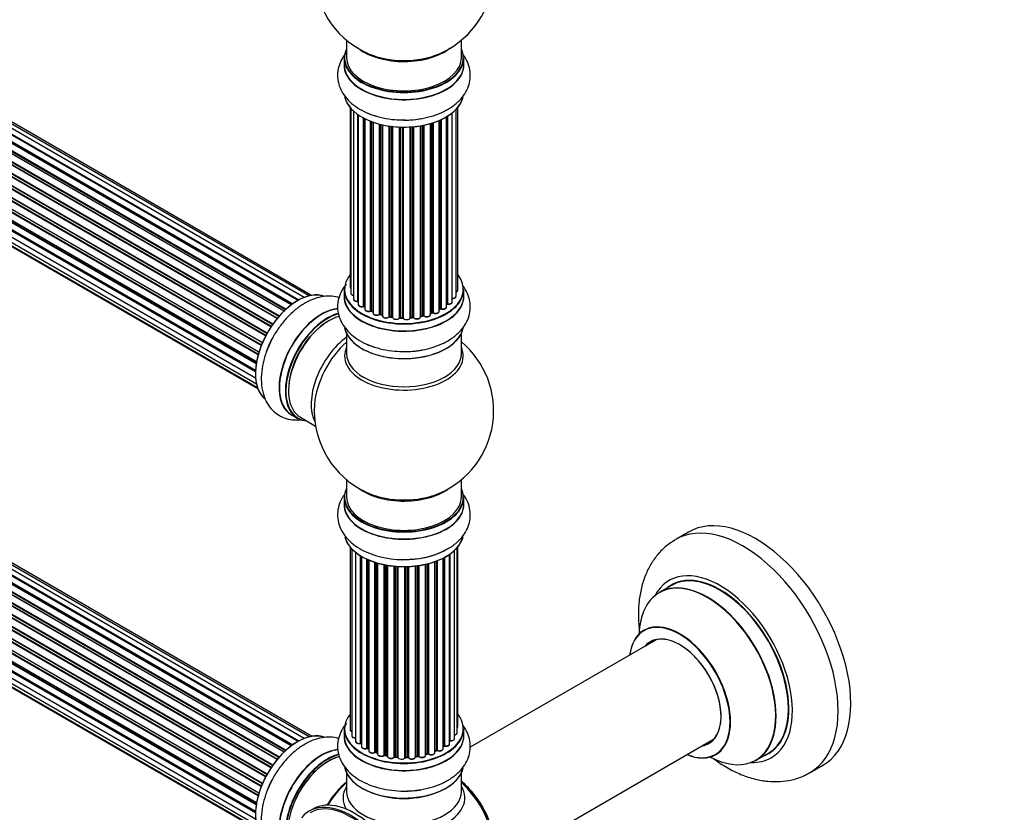
# Model space of a CAD drawing. Units: millimetres. Extents: x 0 to 1421, y 0 to 2683.
# Drawn here: x 439 to 714, y 112 to 332 of the extents above; entities that cross this region are included whole.
import ezdxf
from ezdxf import colors
from ezdxf.entities.mleader import LeaderData, LeaderLine
from ezdxf.math import Vec2, Vec3

# ---------------------------------------------------------------- set-up
doc = ezdxf.new("R2010")
doc.units = ezdxf.units.MM
doc.layers.add('DV7_Défaut', color=7, linetype='Continuous')
doc.layers.add('Défaut', color=7, linetype='Continuous')

# ---------------------------------------------------------------- blocks, each defined once
blk = doc.blocks.new('_DOT')
at = {"color": 0}
blk.add_line((0, 0), (-1, 0), dxfattribs=at)
at = {"color": 0, "const_width": 0.333}
blk.add_lwpolyline([(-0.1665, 0, 1), (0.1665, 0, 1)], format="xyb", close=True, dxfattribs=at)
blk = doc.blocks.new('SE6')
at = {"layer": 'DV7_Défaut', "color": 7, "linetype": 'Continuous'}
for p, q in [((514.82, 252.97), (186.67, 442.42)), ((515.07, 253.16), (187.41, 442.33)), ((187.55, 442.54), (515.29, 253.32)), ((516.75, 254.24), (188.74, 443.62)), ((516.77, 254.25), (189.46, 443.22)), ((189.62, 443.4), (517.01, 254.38)), ((518.49, 255.08), (190.76, 444.29)), ((519.84, 255.51), (192.65, 444.41)), ((520.5, 255.65), (194.33, 443.97)), ((183.45, 439.34), (511.54, 249.92)), ((512.84, 251.27), (184.64, 440.76)), ((184.95, 440.61), (512.86, 251.29)), ((513.23, 251.64), (185.35, 440.94)), ((185.46, 441.17), (513.42, 251.82)), ((181.22, 436.44), (509.31, 247.02)), ((509.63, 247.49), (181.55, 436.91)), ((181.6, 437.14), (509.76, 247.67)), ((510.94, 249.22), (182.75, 438.69)), ((182.99, 438.7), (511.02, 249.31)), ((511.38, 249.73), (183.37, 439.11)), ((507.71, 244.32), (179.54, 433.79)), ((179.71, 433.93), (507.8, 244.51)), ((508.08, 245.02), (179.99, 434.44)), ((180, 434.66), (508.17, 245.18)), ((509.21, 246.87), (181.04, 436.34)), ((506.49, 241.67), (178.36, 431.11)), ((178.53, 431.29), (506.58, 241.89)), ((178.7, 432.02), (506.86, 242.55)), ((506.8, 242.41), (178.74, 431.82)), ((505.61, 239.03), (177.58, 428.42)), ((177.66, 429.35), (505.86, 239.86)), ((177.73, 428.62), (505.68, 239.28)), ((505.83, 239.79), (177.85, 429.15)), ((177.02, 426.71), (505.2, 237.23)), ((505.08, 236.54), (177.22, 425.83)), ((177.34, 426.05), (505.12, 236.8)), ((176.8, 424.21), (504.9, 234.78)), ((504.88, 234.32), (177.29, 423.46)), ((177.38, 423.69), (504.89, 234.6)), ((177.02, 421.95), (504.92, 232.64)), ((177.66, 420.05), (505.16, 230.97)), ((504.92, 232.53), (177.79, 421.4)), ((178.7, 418.58), (505.44, 229.93)), ((180.08, 417.6), (505.52, 229.71)), ((530.27, 326.74), (530.27, 321.87)), ((562.27, 321.87), (562.27, 326.74)), ((518.49, 132.19), (190.76, 321.41)), ((519.84, 132.63), (192.65, 321.53)), ((529.62, 321.78), (529.62, 319.87)), ((562.92, 319.87), (562.92, 321.78)), ((514.82, 130.09), (186.67, 319.54)), ((515.07, 130.28), (187.41, 319.45)), ((187.55, 319.66), (515.29, 130.43)), ((516.75, 131.36), (188.74, 320.74)), ((516.77, 131.37), (189.46, 320.34)), ((189.62, 320.52), (517.01, 131.5)), ((520.5, 132.77), (194.33, 321.09)), ((510.94, 126.33), (182.75, 315.81)), ((182.99, 315.81), (511.02, 126.43)), ((511.38, 126.85), (183.37, 316.23)), ((183.45, 316.45), (511.54, 127.03)), ((512.84, 128.39), (184.64, 317.88)), ((184.95, 317.73), (512.86, 128.41)), ((513.23, 128.76), (185.35, 318.06)), ((185.46, 318.28), (513.42, 128.94)), ((509.21, 123.99), (181.04, 313.46)), ((181.22, 313.56), (509.31, 124.14)), ((509.63, 124.61), (181.55, 314.03)), ((181.6, 314.25), (509.76, 124.79)), ((507.71, 121.44), (179.54, 310.91)), ((179.71, 311.05), (507.8, 121.62)), ((508.08, 122.13), (179.99, 311.56)), ((180, 311.77), (508.17, 122.3)), ((506.49, 118.79), (178.36, 308.23)), ((178.53, 308.4), (506.58, 119)), ((178.7, 309.13), (506.86, 119.67)), ((506.8, 119.53), (178.74, 308.93)), ((531.29, 307.95), (531.29, 257.95)), ((531.45, 307.78), (531.45, 256.26)), ((560.8, 255.43), (560.8, 307.45)), ((561.25, 257.1), (561.25, 307.95)), ((505.61, 116.15), (177.58, 305.54)), ((177.66, 306.47), (505.86, 116.98)), ((177.73, 305.74), (505.68, 116.39)), ((505.83, 116.9), (177.85, 306.26)), ((532.2, 307.01), (532.2, 254.63)), ((533.44, 254.07), (533.44, 306.02)), ((533.53, 305.96), (533.53, 253.12)), ((534.97, 252.6), (534.97, 305.09)), ((535.21, 304.96), (535.21, 252.57)), ((535.37, 304.88), (535.37, 251.81)), ((558.15, 252.44), (558.15, 305.41)), ((558.17, 253.27), (558.17, 305.42)), ((558.41, 305.57), (558.41, 253.31)), ((559.75, 253.86), (559.75, 306.5)), ((177.02, 303.82), (505.2, 114.35)), ((505.08, 113.65), (177.22, 302.95)), ((177.34, 303.17), (505.12, 113.92)), ((536.99, 251.35), (536.99, 304.16)), ((537.24, 304.06), (537.24, 251.35)), ((537.65, 303.91), (537.65, 250.75)), ((539.41, 250.37), (539.41, 303.37)), ((539.66, 303.31), (539.66, 250.4)), ((540.18, 250.25), (540.18, 303.18)), ((540.26, 303.17), (540.26, 249.98)), ((542.14, 249.71), (542.14, 302.82)), ((542.37, 302.78), (542.37, 249.76)), ((542.93, 249.68), (542.93, 302.71)), ((543.08, 302.69), (543.08, 249.54)), ((545.04, 249.38), (545.04, 302.54)), ((545.25, 302.53), (545.25, 249.46)), ((545.83, 249.45), (545.83, 302.52)), ((546.02, 302.51), (546.02, 249.35)), ((548, 249.41), (548, 302.57)), ((548.18, 302.58), (548.18, 249.52)), ((548.75, 249.57), (548.75, 302.62)), ((548.97, 302.64), (548.97, 249.5)), ((550.9, 249.72), (550.9, 302.89)), ((551.02, 302.91), (551.02, 249.92)), ((551.56, 250.04), (551.56, 303.01)), ((551.8, 303.06), (551.8, 250)), ((553.63, 250.32), (553.63, 303.51)), ((553.65, 303.52), (553.65, 250.66)), ((554.14, 250.84), (554.14, 303.66)), ((554.39, 303.74), (554.39, 250.83)), ((556.08, 251.24), (556.08, 304.37)), ((556.38, 251.93), (556.38, 304.5)), ((556.63, 304.61), (556.63, 251.95)), ((176.8, 301.32), (504.9, 111.9)), ((504.88, 111.44), (177.29, 300.57)), ((177.38, 300.8), (504.89, 111.72)), ((177.02, 299.07), (504.92, 109.76)), ((177.66, 297.17), (505.16, 108.09)), ((504.92, 109.65), (177.79, 298.52)), ((178.7, 295.69), (505.44, 107.05)), ((180.08, 294.72), (505.52, 106.82)), ((529.62, 257.28), (529.62, 255.36)), ((562.92, 255.36), (562.92, 257.28)), ((535.25, 252.48), (535.37, 252.39)), ((537.28, 251.26), (537.65, 251.09)), ((539.69, 250.31), (540.21, 250.16)), ((550.99, 249.83), (551.53, 249.95)), ((553.63, 250.57), (554.1, 250.75)), ((556.08, 251.69), (556.33, 251.84)), ((542.39, 249.68), (542.95, 249.59)), ((545.26, 249.38), (545.83, 249.36)), ((548.16, 249.43), (548.73, 249.49)), ((530.27, 244.99), (530.27, 239.4)), ((562.27, 239.4), (562.27, 244.99)), ((515, 222.31), (516.66, 221.35)), ((517.41, 221.66), (521.64, 219.23)), ((530.27, 204.27), (530.27, 199.39)), ((562.27, 199.39), (562.27, 204.27)), ((529.62, 199.31), (529.62, 197.39)), ((562.92, 197.39), (562.92, 199.31)), ((625.56, 189.67), (622.03, 187.63)), ((531.29, 185.48), (531.29, 134.63)), ((531.75, 184.97), (531.75, 132.96)), ((532.8, 184.03), (532.8, 131.38)), ((560.34, 132.15), (560.34, 184.54)), ((561.1, 133.79), (561.1, 185.3)), ((561.25, 135.47), (561.25, 185.48)), ((534.14, 130.84), (534.14, 183.09)), ((534.38, 182.95), (534.38, 130.79)), ((534.39, 182.94), (534.39, 129.96)), ((535.92, 129.47), (535.92, 182.14)), ((536.17, 182.03), (536.17, 129.46)), ((536.46, 181.9), (536.46, 128.77)), ((538.15, 128.35), (538.15, 181.27)), ((538.41, 181.19), (538.41, 128.37)), ((554.9, 128.27), (554.9, 181.44)), ((555.31, 128.88), (555.31, 181.59)), ((555.56, 181.68), (555.56, 128.88)), ((557.17, 129.34), (557.17, 182.4)), ((557.33, 130.1), (557.33, 182.49)), ((557.58, 182.62), (557.58, 130.13)), ((559.01, 130.65), (559.01, 183.49)), ((559.1, 183.55), (559.1, 131.59)), ((538.89, 128.18), (538.89, 181.04)), ((538.92, 181.03), (538.92, 127.85)), ((540.74, 127.53), (540.74, 180.59)), ((540.99, 180.54), (540.99, 127.57)), ((541.53, 127.45), (541.53, 180.44)), ((541.65, 180.42), (541.65, 127.24)), ((543.58, 127.03), (543.58, 180.17)), ((543.8, 180.15), (543.8, 127.1)), ((544.37, 127.04), (544.37, 180.1)), ((544.54, 180.09), (544.54, 126.94)), ((546.52, 126.88), (546.52, 180.04)), ((546.71, 180.04), (546.71, 126.97)), ((547.3, 126.99), (547.3, 180.06)), ((547.5, 180.06), (547.5, 126.91)), ((549.46, 127.07), (549.46, 180.22)), ((549.61, 180.24), (549.61, 127.2)), ((550.18, 127.29), (550.18, 180.31)), ((550.41, 180.34), (550.41, 127.23)), ((552.29, 127.51), (552.29, 180.69)), ((552.37, 180.71), (552.37, 127.77)), ((552.89, 127.93), (552.89, 180.83)), ((553.13, 180.9), (553.13, 127.9)), ((620.84, 174.83), (617.42, 172.85)), ((616.59, 159.67), (564.71, 129.71)), ((529.62, 134.81), (529.62, 132.89)), ((562.92, 132.89), (562.92, 134.81)), ((570.91, 96.34), (632.59, 131.96)), ((536.21, 129.36), (536.46, 129.22)), ((557.17, 129.92), (557.29, 130.01)), ((538.44, 128.27), (538.92, 128.1)), ((541.01, 127.48), (541.56, 127.36)), ((543.81, 127.01), (544.38, 126.96)), ((546.71, 126.89), (547.29, 126.91)), ((549.59, 127.12), (550.15, 127.2)), ((552.33, 127.69), (552.85, 127.84)), ((554.9, 128.61), (555.27, 128.79)), ((644.42, 126.09), (647.84, 128.06)), ((659.53, 122.68), (663.06, 124.72)), ((530.27, 122.51), (530.27, 117.39)), ((562.27, 117.39), (562.27, 122.51)), ((520.91, 112.51), (519.85, 111.9))]:
    blk.add_line(p, q, dxfattribs=at)
for centre, radius, start, end in [((546.27, 345.95), 25, 293.2837, 50.2082), ((546.27, 345.95), 25, 175.8922, 240), ((546.27, 345.95), 25, 240, 246.7163), ((535.05, 252.12), 0.417, 61.3755, 106.3316), ((558.34, 252.85), 0.392, 76.1445, 118.7503), ((537.11, 250.85), 0.44, 67.1253, 111.755), ((539.57, 249.91), 0.423, 72.5316, 117.597), ((551.63, 249.56), 0.404, 59.7486, 104.7265), ((554.25, 250.34), 0.437, 65.4135, 110.0462), ((556.52, 251.45), 0.432, 70.9821, 115.7807), ((542.31, 249.31), 0.378, 77.7794, 122.7504), ((545.22, 249.03), 0.348, 84.5086, 123.9358), ((546.27, 223.48), 25, 293.2837, 50.2082), ((546.27, 223.48), 25, 175.8922, 240), ((546.27, 223.48), 25, 240, 246.7163), ((547.45, 204.11), 22, 271.2097, 299.1467), ((534.2, 130.37), 0.396, 61.3676, 103.6638), ((536.02, 128.97), 0.433, 64.2278, 109.0094), ((557.49, 129.64), 0.415, 73.5567, 118.7362), ((538.3, 127.87), 0.436, 69.9034, 114.6368), ((540, 128.35), 1.15, 268.06, 307.8665), ((540.91, 127.09), 0.402, 75.115, 120.4098), ((547.32, 126.56), 0.345, 55.6168, 95.4687), ((548.33, 127.38), 0.97, 213.4154, 271.6196), ((552.98, 127.43), 0.424, 62.4893, 107.3821), ((555.44, 128.38), 0.44, 68.2318, 112.888)]:
    blk.add_arc(centre, radius, start, end, dxfattribs=at)
for centre, major_axis, ratio, start_param, end_param in [((546.27, 321.87), (16.55, 0), 0.57735, 2.883065, 6.283185), ((546.27, 330.03), (-16, 0), 0.57735, 0.649818, 2.511168), ((546.27, 321.87), (16.55, 0), 0.57735, 0, 0.258528), ((546.27, 321.78), (-16.65, 0), 0.57735, 0, 3.141593), ((546.27, 321.87), (-16, 0), 0.57735, 0, 3.141593), ((546.27, 330.64), (16.54, 0), 0.57735, 4.071867, 5.352911), ((546.27, 319.8), (-16.69, 0), 0.57735, 6.211671, 6.283185), ((546.27, 319.8), (-16.69, 0), 0.57735, 0, 3.213107), ((546.27, 319.87), (16.65, 0), 0.57735, 3.141593, 6.283185), ((546.27, 312.15), (16.65, 0), 0.57735, 3.252602, 6.163325), ((546.27, 312.07), (-16.55, 0), 0.57735, 0.213881, 3.006439), ((546.27, 314.07), (-16.65, 0), 0.57735, 0.90145, 1.070642), ((546.27, 314.07), (-16.65, 0), 0.57735, 1.569619, 1.884333), ((546.27, 257.36), (16.55, 0), 0.57735, 2.702611, 6.283185), ((546.27, 257.36), (16.55, 0), 0.57735, 0, 0.438981), ((516.65, 240.58), (-8.33, -14.42), 0.57735, 3.229635, 6.145026), ((516.57, 240.62), (8.28, 14.33), 0.57735, 0.156667, 3.050998), ((546.27, 255.3), (-16.69, 0), 0.57735, 6.211671, 6.283185), ((546.27, 255.3), (-16.69, 0), 0.57735, 0, 3.213107), ((546.27, 257.28), (-16.65, 0), 0.57735, 0, 3.141593), ((546.27, 255.36), (16.65, 0), 0.57735, 3.141593, 6.283185), ((532.29, 257.95), (1, 0), 0.57735, 3.141593, 3.702405), ((532.45, 256.26), (1, 0), 0.57735, 3.141593, 4.467458), ((559.8, 255.43), (-1, 0), 0.57735, 1.521907, 3.141593), ((560.25, 257.1), (-1, 0), 0.57735, 2.143788, 3.141593), ((533.2, 254.63), (1, 0), 0.57735, 3.141593, 4.95358), ((533.39, 254.18), (-0.028, 0.198), 0.195028, 3.14192, 4.082996), ((533.49, 253.96), (0.2, 0), 0.57735, 1.358677, 1.811988), ((534.53, 253.12), (1, 0), 0.57735, 3.141593, 5.16302), ((534.88, 252.71), (-0.054, 0.193), 0.355612, 3.142054, 4.046538), ((546.27, 257.36), (-14, 0), 0.57735, 0.628263, 0.670163), ((535.05, 252.5), (0.2, 0), 0.57735, 0.659901, 2.021427), ((535.37, 252.64), (0.119, 0.16), 0.645075, 2.42733, 3.142115), ((546.27, 257.36), (-14, 0), 0.57735, -3.707884, -3.644266), ((558, 253.33), (-0.136, 0.146), 0.693863, 3.328092, 3.782162), ((558.34, 253.2), (0.2, 0), 0.57735, 1.224885, 2.586411), ((558.75, 253.86), (-1, 0), 0.57735, 1.224885, 3.141593), ((558.48, 253.42), (0.041, 0.196), 0.276836, 2.215339, 3.141691), ((523.27, 236.76), (8.35, 14.46), 0.57735, 0.388013, 3.213107), ((523.33, 236.72), (-8.32, -14.42), 0.57735, 3.525763, 6.283185), ((524.99, 235.77), (8.32, 14.42), 0.57735, 0.536701, 3.141593), ((525.06, 235.73), (-8.27, -14.33), 0.57735, 3.679926, 6.283185), ((525.41, 235.52), (-8, -13.86), 0.57735, 3.689357, 6.283185), ((536.37, 251.81), (1, 0), 0.57735, 3.141593, 3.165557), ((536.37, 251.81), (1, 0), 0.57735, 3.165557, 5.372459), ((546.27, 257.36), (-14, 0), 0.57735, 0.833719, 0.910913), ((536.86, 251.45), (-0.082, 0.183), 0.500653, 3.142075, 3.982271), ((537.11, 251.26), (0.2, 0), 0.57735, 0.869341, 2.230867), ((546.27, 257.53), (-14, 0), 0.57735, 0.869341, 0.910895), ((537.37, 251.44), (0.088, 0.18), 0.52691, 2.317603, 3.141135), ((538.65, 250.75), (1, 0), 0.57735, 3.141593, 5.581899), ((539.26, 250.45), (-0.113, 0.165), 0.623814, 3.14123, 3.881245), ((539.56, 250.3), (0.2, 0), 0.57735, 1.07878, 2.440306), ((546.27, 257.36), (-14, 0), 0.57735, 1.058538, 1.121131), ((546.27, 257.53), (-14, 0), 0.57735, 1.07878, 1.120334), ((539.75, 250.5), (0.059, 0.191), 0.385716, 2.24692, 3.141163), ((540.09, 250.15), (-0.2, 0), 0.57735, 3.739839, 4.261927), ((540.26, 250.35), (0.054, 0.193), 0.355487, 2.236608, 3.123443), ((541.26, 249.98), (1, 0), 0.57735, 3.141593, 5.791338), ((542.31, 249.65), (0.2, 0), 0.57735, 1.28822, 2.649746), ((546.27, 257.53), (-14, 0), 0.57735, 1.28822, 1.329774), ((542.42, 249.87), (0.033, 0.197), 0.227664, 2.205477, 3.141377), ((546.27, 257.36), (-14, 0), 0.57735, -4.379773, -4.283814), ((551.09, 249.81), (0.2, 0), 0.57735, 1.916538, 2.805994), ((550.95, 250.03), (-0.041, 0.196), 0.276707, 3.156914, 4.067876), ((546.27, 257.53), (14, 0), 0.57735, -1.225054, -1.1835), ((551.48, 250.15), (-0.046, 0.195), 0.308379, 3.14191, 4.060197), ((551.64, 249.93), (0.2, 0), 0.57735, 0.596567, 1.958092), ((552.63, 250.32), (-1, 0), 0.57735, 0.596567, 3.141593), ((551.97, 250.06), (0.13, 0.152), 0.675463, 2.470206, 3.142682), ((546.27, 257.36), (-14, 0), 0.57735, -4.15888, -4.070583), ((553.76, 250.56), (0.2, 0), 0.57735, -4.157207, -4.011887), ((553.55, 250.76), (-0.067, 0.188), 0.430373, 3.337597, 4.01839), ((546.27, 257.53), (14, 0), 0.57735, -1.015615, -0.974061), ((554.03, 250.94), (-0.073, 0.186), 0.458826, 3.142102, 4.005088), ((554.25, 250.74), (0.2, 0), 0.57735, 0.806006, 2.167532), ((555.08, 251.24), (-1, 0), 0.57735, 0.806006, 3.141593), ((554.53, 250.91), (0.097, 0.175), 0.56533, 2.346101, 3.141425), ((546.27, 257.53), (14, 0), 0.57735, -0.806175, -0.764621), ((546.27, 256.95), (13.5, 0), 0.57735, -0.761407, -0.718281), ((546.27, 257.36), (-14, 0), 0.57735, -3.926991, -3.853754), ((556.23, 252.01), (-0.103, 0.171), 0.58922, 3.141661, 3.916384), ((556.52, 251.85), (0.2, 0), 0.57735, 1.015446, 2.376971), ((557.15, 252.44), (-1, 0), 0.57735, 1.015446, 3.141593), ((556.73, 252.05), (0.067, 0.188), 0.430491, 2.264847, 3.14145), ((525.06, 235.73), (7.75, 13.42), 0.57735, 0.785398, 2.369378), ((546.27, 257.36), (-14, 0), 0.57735, 1.259356, 1.329531), ((541.96, 249.76), (-0.147, 0.136), 0.719711, 3.140549, 3.730427), ((541.96, 249.76), (-0.147, 0.136), 0.719711, 3.119702, 3.140549), ((542.88, 249.56), (-0.2, 0), 0.57735, 3.219385, 4.471367), ((542.98, 249.79), (0.028, 0.198), 0.194894, 2.200169, 3.130658), ((544.08, 249.54), (1, 0), 0.57735, 3.141593, 6.000778), ((546.27, 257.36), (-14, 0), 0.57735, 1.480851, 1.542861), ((544.85, 249.41), (-0.179, 0.09), 0.784153, 3.148212, 3.517), ((545.24, 249.35), (0.2, 0), 0.57735, 1.497659, 2.859185), ((546.27, 257.53), (-14, 0), 0.57735, 1.497659, 1.539213), ((545.26, 249.58), (0.008, 0.2), 0.059663, 2.187538, 3.141492), ((545.82, 249.33), (0.2, 0), 0.57735, 0.177688, 1.539213), ((545.84, 249.56), (0.004, 0.2), 0.025783, 2.186511, 3.141498), ((547.01, 249.45), (-1, 0), 0.57735, 0.177688, 3.068625), ((546.22, 249.37), (0.191, 0.059), 0.803641, 2.896644, 3.143526), ((548.2, 249.4), (-0.2, 0), 0.57735, 4.848692, 6.210217), ((546.27, 257.36), (-14, 0), 0.57735, -4.58456, -4.516825), ((546.27, 257.53), (14, 0), 0.57735, -1.434494, -1.39294), ((548.71, 249.68), (-0.021, 0.199), 0.144455, 3.141734, 4.089394), ((548.79, 249.46), (0.2, 0), 0.57735, 0.387127, 1.748653), ((549.9, 249.72), (-1, 0), 0.57735, 0.387127, 3.141593), ((549.16, 249.54), (0.163, 0.115), 0.756074, 2.651188, 3.141927), ((518.31, 239.63), (8.33, 14.42), 0.57735, 1.569619, 1.878037), ((546.27, 247.65), (16.65, 0), 0.57735, 3.252602, 6.163325), ((546.27, 247.56), (-16.55, 0), 0.57735, 0.202103, 3.006439), ((531.73, 231.87), (8, 13.86), 0.57735, 0.914535, 2.787819), ((533.29, 230.97), (-8.48, -14.69), 0.57735, 4.181071, 5.411487), ((546.27, 249.56), (-16.65, 0), 0.57735, 0.890939, 1.079426), ((546.27, 238.79), (-16.54, 0), 0.57735, 6.027891, 6.283185), ((546.27, 238.79), (-16.54, 0), 0.57735, 0, 3.396887), ((546.27, 239.4), (16, 0), 0.57735, 3.141593, 6.283185), ((546.27, 249.56), (-16.65, 0), 0.57735, 1.569619, 1.878037), ((525.06, 235.73), (-8.27, -14.33), 0.57735, 0, 0.258528), ((546.27, 199.39), (16.55, 0), 0.57735, 2.883065, 6.283185), ((546.27, 207.56), (-16, 0), 0.57735, 0.649818, 2.511168), ((546.27, 208.17), (16.54, 0), 0.57735, 4.071867, 5.352911), ((546.27, 199.39), (16.55, 0), 0.57735, 0, 0.258528), ((546.27, 197.33), (-16.69, 0), 0.57735, 6.211671, 6.283185), ((546.27, 197.33), (-16.69, 0), 0.57735, 0, 3.213107), ((546.27, 199.31), (-16.65, 0), 0.57735, 0, 3.141593), ((546.27, 199.39), (-16, 0), 0.57735, 0, 3.141593), ((546.27, 197.39), (16.65, 0), 0.57735, 3.141593, 6.283185), ((644.31, 157.2), (18.75, -32.48), 0.57735, 0, 3.141593), ((640.78, 155.16), (18.75, -32.48), 0.57735, 0, 3.147505), ((546.27, 189.68), (16.65, 0), 0.57735, 3.280495, 6.145178), ((546.27, 189.59), (-16.55, 0), 0.57735, 0.184097, 3.020884), ((546.27, 191.59), (-16.65, 0), 0.57735, 1.541605, 2.324264), ((546.27, 191.66), (16.69, 0), 0.57735, 4.810566, 5.467082), ((634.41, 151.48), (14.25, -24.68), 0.57735, 0, 3.486246), ((634.34, 151.44), (-13.5, 23.38), 0.57735, 3.141593, 6.283185), ((630.86, 149.43), (-13.47, 23.33), 0.57735, 2.390419, 6.283185), ((634.41, 151.48), (13.55, -23.47), 0.57735, 0, 3.227526), ((630.92, 149.47), (13.5, -23.38), 0.57735, 0, 3.141593), ((630.86, 149.43), (-13.47, 23.33), 0.57735, 0, 0.751173), ((623.17, 144.99), (10, -17.32), 0.57735, 0, 3.785071), ((623.1, 144.95), (-9.95, 17.23), 0.57735, 2.504845, 6.283185), ((623.1, 144.95), (-9.95, 17.23), 0.57735, 0, 0.636747), ((623.1, 144.95), (8.17, -14.16), 0.57735, 0, 3.348878), ((623.17, 144.99), (-8.13, 14.07), 0.57735, 2.965955, 6.283185), ((625.22, 146.18), (8.12, -14.07), 0.57735, 3.268121, 3.31723), ((623.17, 144.99), (-8.13, 14.07), 0.57735, 0, 0.175637), ((546.27, 134.89), (16.55, 0), 0.57735, 2.702611, 6.283185), ((546.27, 134.89), (16.55, 0), 0.57735, 0, 0.438981), ((546.27, 134.81), (-16.65, 0), 0.57735, 0, 3.141593), ((532.29, 134.63), (1, 0), 0.57735, 3.141593, 4.139398), ((560.25, 135.47), (-1, 0), 0.57735, 2.58078, 3.113015), ((560.25, 135.47), (-1, 0), 0.57735, 3.113015, 3.141593), ((516.65, 117.7), (-8.33, -14.42), 0.57735, 3.218439, 6.147861), ((516.57, 117.74), (8.28, 14.33), 0.57735, 0.158949, 3.018729), ((546.27, 132.82), (-16.69, 0), 0.57735, 6.211671, 6.283185), ((546.27, 132.82), (-16.69, 0), 0.57735, 0, 3.213107), ((546.27, 132.89), (16.65, 0), 0.57735, 3.141593, 6.283185), ((532.75, 132.96), (1, 0), 0.57735, 3.141593, 3.172326), ((532.75, 132.96), (1, 0), 0.57735, 3.172326, 4.761279), ((559.34, 132.15), (-1, 0), 0.57735, 1.329605, 3.112711), ((560.1, 133.79), (-1, 0), 0.57735, 1.815727, 3.141593), ((559.34, 132.15), (-1, 0), 0.57735, 3.112711, 3.141593), ((560.1, 133.79), (-1, 0), 0.57735, 3.141593, 3.165157), ((546.27, 132.89), (16.65, 0), 0.57735, 0, 0.022642), ((523.27, 113.88), (8.35, 14.46), 0.57735, 0.380762, 2.40498), ((523.33, 113.84), (-8.32, -14.42), 0.57735, 3.523725, 5.54561), ((533.8, 131.38), (1, 0), 0.57735, 3.141593, 5.0583), ((534.07, 130.95), (-0.041, 0.196), 0.276836, 3.141825, 4.067847), ((534.21, 130.73), (0.2, 0), 0.57735, 0.555182, 1.916707), ((546.27, 134.89), (-14, 0), 0.57735, 0.538101, 0.562204), ((534.55, 130.85), (0.136, 0.146), 0.693863, 2.501024, 2.955093), ((535.39, 129.96), (1, 0), 0.57735, 3.141593, 5.26774), ((535.81, 129.57), (-0.067, 0.188), 0.430491, 3.142042, 4.018338), ((546.27, 134.48), (-13.5, 0), 0.57735, 0.693541, 0.753536), ((536.03, 129.38), (0.2, 0), 0.57735, 0.764621, 2.126147), ((546.27, 134.89), (-14, 0), 0.57735, 0.74387, 0.785398), ((546.27, 134.48), (13.5, 0), 0.57735, 3.853756, 3.895129), ((546.27, 135.05), (-14, 0), 0.57735, 0.764621, 0.806175), ((536.31, 129.54), (0.103, 0.171), 0.58922, 2.366801, 3.141524), ((556.17, 129.34), (-1, 0), 0.57735, 0.910726, 3.114697), ((546.27, 134.48), (-13.5, 0), 0.57735, -3.780326, -3.742822), ((546.27, 134.48), (13.5, 0), 0.57735, -0.638733, -0.602958), ((556.17, 129.34), (-1, 0), 0.57735, 3.114697, 3.141593), ((546.27, 134.89), (-14, 0), 0.57735, -3.810454, -3.747176), ((557.18, 130.17), (-0.119, 0.16), 0.645075, 3.14107, 3.855855), ((557.49, 130.03), (0.2, 0), 0.57735, 1.120166, 2.481691), ((558.01, 130.65), (-1, 0), 0.57735, 1.120166, 3.141593), ((557.67, 130.23), (0.054, 0.193), 0.355612, 2.236648, 3.141404), ((559.06, 131.48), (0.2, 0), 0.57735, 1.329605, 1.782916), ((559.15, 131.71), (0.028, 0.198), 0.195028, 2.200189, 3.141553), ((623.1, 144.95), (8.17, -14.16), 0.57735, 6.0759, 6.283185), ((625.22, 146.18), (8.12, -14.07), 0.57735, -0.175637, -0.126529), ((524.99, 112.88), (8.32, 14.42), 0.57735, 0.509478, 2.252718), ((525.06, 112.84), (-8.27, -14.33), 0.57735, 3.656149, 5.387606), ((525.06, 112.84), (7.9, 13.68), 0.57735, 0.479514, 2.240761), ((525.2, 112.76), (-8, -13.86), 0.57735, 3.64932, 5.371212), ((537.46, 128.77), (1, 0), 0.57735, 3.121038, 3.141593), ((537.46, 128.77), (1, 0), 0.57735, 3.141593, 5.477179), ((546.27, 134.89), (-14, 0), 0.57735, 0.929911, 1.011978), ((538.02, 128.44), (-0.097, 0.175), 0.56533, 3.141867, 3.937085), ((538.29, 128.27), (0.2, 0), 0.57735, 0.974061, 2.335586), ((546.27, 135.05), (-14, 0), 0.57735, 0.974061, 1.015615), ((538.52, 128.46), (0.073, 0.186), 0.458826, 2.278097, 3.141083), ((538.79, 128.08), (-0.2, 0), 0.57735, 4.011887, 4.157207), ((539, 128.28), (0.067, 0.188), 0.430373, 2.264795, 2.945589), ((539.92, 127.85), (1, 0), 0.57735, 3.141593, 5.686619), ((546.27, 134.89), (-14, 0), 0.57735, 1.159442, 1.225665), ((540.58, 127.59), (-0.13, 0.152), 0.675463, 3.140434, 3.812979), ((540.91, 127.46), (0.2, 0), 0.57735, 1.1835, 2.545026), ((546.27, 135.05), (-14, 0), 0.57735, 1.1835, 1.225054), ((541.06, 127.67), (0.046, 0.195), 0.308379, 2.222988, 3.141275), ((541.46, 127.34), (-0.2, 0), 0.57735, 3.477192, 4.366647), ((541.6, 127.56), (0.041, 0.196), 0.276707, 2.215309, 3.128316), ((542.65, 127.24), (1, 0), 0.57735, 3.141593, 5.896058), ((546.27, 134.89), (-14, 0), 0.57735, 1.367426, 1.435425), ((543.39, 127.07), (-0.163, 0.115), 0.756074, 3.141306, 3.631997), ((543.76, 126.98), (0.2, 0), 0.57735, 1.39294, 2.754465), ((546.27, 135.05), (-14, 0), 0.57735, 1.39294, 1.434494), ((543.83, 127.21), (0.021, 0.199), 0.144455, 2.193791, 3.141451), ((544.34, 126.93), (0.2, 0), 0.57735, 0.072968, 1.434494), ((545.54, 126.98), (-1, 0), 0.57735, 0.072968, 2.963905), ((544.74, 126.95), (0.198, 0.025), 0.814324, 3.038855, 3.198932), ((546.27, 134.89), (-14, 0), 0.57735, 1.586058, 1.676195), ((546.72, 126.86), (-0.2, 0), 0.57735, 4.743972, 6.105498), ((546.33, 126.9), (-0.191, 0.059), 0.803641, 3.140261, 3.386541), ((546.27, 135.05), (14, 0), 0.57735, 4.743972, 4.785526), ((546.71, 127.09), (-0.004, 0.2), 0.025783, 3.141687, 4.096674), ((547.28, 127.11), (-0.008, 0.2), 0.059663, 3.141694, 4.095647), ((547.31, 126.87), (0.2, 0), 0.57735, 0.282407, 1.643933), ((548.46, 127.07), (-1, 0), 0.57735, 0.282407, 3.141593), ((547.69, 126.94), (0.179, 0.09), 0.784153, 2.766186, 3.134973), ((546.27, 134.89), (-14, 0), 0.57735, -4.482552, -4.395187), ((549.66, 127.09), (0.2, 0), 0.57735, 1.811819, 3.063801), ((549.57, 127.31), (-0.028, 0.198), 0.194894, 3.157648, 4.083016), ((546.27, 135.05), (14, 0), 0.57735, -1.329774, -1.28822), ((550.12, 127.4), (-0.033, 0.197), 0.227664, 3.141808, 4.077708), ((550.23, 127.18), (0.2, 0), 0.57735, 0.491847, 1.853373), ((551.29, 127.51), (-1, 0), 0.57735, 0.491847, 3.141593), ((550.58, 127.29), (0.147, 0.136), 0.719711, 2.552758, 3.142579), ((552.46, 127.67), (0.2, 0), 0.57735, 2.021258, 2.543347), ((546.27, 134.89), (-14, 0), 0.57735, -4.267302, -4.176544), ((552.28, 127.88), (-0.054, 0.193), 0.355487, 3.15926, 4.046577), ((546.27, 135.05), (14, 0), 0.57735, -1.120334, -1.07878), ((552.79, 128.03), (-0.059, 0.191), 0.385716, 3.142022, 4.036265), ((552.98, 127.83), (0.2, 0), 0.57735, 0.701286, 2.062812), ((553.9, 128.27), (-1, 0), 0.57735, 0.701286, 3.141593), ((553.29, 127.97), (0.113, 0.165), 0.623814, 2.40194, 3.142102), ((546.27, 134.89), (-14, 0), 0.57735, -4.052484, -3.969653), ((546.27, 135.05), (14, 0), 0.57735, -0.910895, -0.869341), ((555.18, 128.97), (-0.088, 0.18), 0.52691, 3.142051, 3.965583), ((555.44, 128.79), (0.2, 0), 0.57735, 0.910726, 2.272252), ((555.68, 128.97), (0.082, 0.183), 0.500653, 2.300914, 3.141366), ((623.17, 144.99), (10, -17.32), 0.57735, 5.639707, 6.283185), ((634.41, 151.48), (14.25, -24.68), 0.57735, 5.938532, 6.283185), ((634.41, 151.48), (13.55, -23.47), 0.57735, 6.197252, 6.283185), ((546.27, 125.17), (16.65, 0), 0.57735, 3.229635, 6.145026), ((546.27, 125.09), (-16.55, 0), 0.57735, 0.156667, 3.050998), ((518.31, 116.74), (8.33, 14.42), 0.57735, 1.541605, 1.849979), ((640.78, 155.16), (18.75, -32.48), 0.57735, 6.279961, 6.283185), ((532.55, 108.52), (8, 13.86), 0.57735, 0.988505, 1.538106), ((532.73, 108.41), (-8.03, -13.91), 0.57735, 4.144284, 4.673601), ((546.27, 115.59), (-16.96, 0), 0.57735, 5.944397, 6.283185), ((546.27, 115.59), (-16.96, 0), 0.57735, 1.058067, 3.480381), ((560.13, 108.6), (8, -13.86), 0.57735, 0.604275, 2.180689), ((560.06, 108.56), (-7.95, 13.77), 0.57735, 3.847235, 5.299803), ((559.53, 108.25), (-8.27, 14.32), 0.57735, 4.071867, 5.261099), ((532.41, 92.59), (11.5, -19.92), 0.57735, 0, 3.141593), ((546.27, 115.59), (-16.96, 0), 0.57735, 0, 0.322695), ((546.27, 117.39), (16, 0), 0.57735, 3.141593, 6.283185), ((546.27, 124.68), (-16, 0), 0.57735, 0.884528, 2.264178), ((546.27, 127.09), (-16.65, 0), 0.57735, 1.569619, 1.864721), ((531.35, 91.98), (11.5, -19.92), 0.57735, 0, 3.350487), ((531.35, 91.98), (11.25, -19.49), 0.57735, 0, 3.141593)]:
    blk.add_ellipse(centre, major_axis=major_axis, ratio=ratio, start_param=start_param, end_param=end_param, dxfattribs=at)
for points, knots in [([(530.18, 323.27), (529.72, 322.71), (528.86, 321.48), (527.98, 319.34), (527.66, 316.97), (527.99, 314.59), (528.88, 312.4), (530.28, 310.42), (532.16, 308.66), (534.51, 307.14), (537.3, 305.91), (540.39, 305.04), (543.61, 304.55), (545.56, 304.52), (546.63, 304.52)], [0, 0, 0, 0, 0.072757, 0.150378, 0.23415, 0.314246, 0.392938, 0.472994, 0.556825, 0.645133, 0.736529, 0.828703, 0.920552, 1, 1, 1, 1]), ([(546.63, 304.52), (546.79, 304.51), (547.99, 304.47), (550.46, 304.75), (553.67, 305.41), (556.7, 306.49), (559.43, 307.95), (561.64, 309.74), (563.27, 311.74), (564.32, 313.85), (564.83, 316.12), (564.75, 318.46), (564.07, 320.72), (563.19, 322.21), (562.61, 322.97), (562.51, 323.09)], [0, 0, 0, 0, 0.012474, 0.106737, 0.201532, 0.297381, 0.39477, 0.493606, 0.57846, 0.659206, 0.737513, 0.820846, 0.902049, 0.983435, 1, 1, 1, 1]), ([(530.18, 258.77), (529.72, 258.21), (528.86, 256.98), (527.98, 254.83), (527.66, 252.46), (527.99, 250.09), (528.88, 247.9), (530.28, 245.92), (532.16, 244.16), (534.51, 242.63), (537.3, 241.41), (540.39, 240.54), (543.61, 240.04), (545.56, 240.02), (546.63, 240.02)], [0, 0, 0, 0, 0.072757, 0.150378, 0.23415, 0.314246, 0.392938, 0.472994, 0.556825, 0.645133, 0.736529, 0.828703, 0.920552, 1, 1, 1, 1]), ([(546.63, 240.02), (546.79, 240.01), (547.99, 239.97), (550.46, 240.25), (553.67, 240.9), (556.7, 241.98), (559.43, 243.45), (561.64, 245.23), (563.27, 247.24), (564.32, 249.34), (564.83, 251.62), (564.75, 253.95), (564.07, 256.22), (563.19, 257.71), (562.61, 258.46), (562.51, 258.59)], [0, 0, 0, 0, 0.012474, 0.106737, 0.201532, 0.297381, 0.39477, 0.493606, 0.57846, 0.659206, 0.737513, 0.820846, 0.902049, 0.983435, 1, 1, 1, 1]), ([(528.16, 255.02), (528.06, 255.05), (527.22, 255.29), (525.56, 255.52), (523.15, 255.3), (520.68, 254.55), (518.18, 253.27), (515.73, 251.48), (513.41, 249.22), (511.38, 246.63), (510, 244.54), (509.5, 243.45), (509.43, 243.3)], [0, 0, 0, 0, 0.014501, 0.123668, 0.234725, 0.35102, 0.473525, 0.600315, 0.728184, 0.855603, 0.982654, 1, 1, 1, 1]), ([(531.3, 257.94), (531.31, 257.87), (531.32, 257.75), (531.39, 257.64), (531.44, 257.59)], [0, 0, 0, 0, 0.495072, 1, 1, 1, 1]), ([(531.46, 256.26), (531.45, 256.23), (531.44, 256.14), (531.53, 255.96), (531.72, 255.78), (531.95, 255.67), (532.13, 255.63), (532.2, 255.62)], [0, 0, 0, 0, 0.085226, 0.31566, 0.556452, 0.839528, 1, 1, 1, 1]), ([(559.67, 254.78), (559.8, 254.77), (560.03, 254.77), (560.39, 254.88), (560.65, 255.05), (560.78, 255.26), (560.78, 255.38), (560.78, 255.43)], [0, 0, 0, 0, 0.219359, 0.453918, 0.699424, 0.890706, 1, 1, 1, 1]), ([(560.81, 256.55), (560.87, 256.57), (561.02, 256.66), (561.18, 256.82), (561.26, 257), (561.25, 257.09), (561.24, 257.11)], [0, 0, 0, 0, 0.24275, 0.610106, 0.923856, 1, 1, 1, 1]), ([(532.21, 254.62), (532.22, 254.55), (532.23, 254.42), (532.38, 254.23), (532.61, 254.07), (532.94, 253.97), (533.24, 253.96), (533.38, 253.98), (533.42, 253.98)], [0, 0, 0, 0, 0.14036, 0.309727, 0.502706, 0.722343, 0.934682, 1, 1, 1, 1]), ([(533.42, 253.98), (533.45, 253.99), (533.49, 253.99), (533.52, 253.99), (533.53, 253.99)], [0, 0, 0, 0, 0.7181, 1, 1, 1, 1]), ([(533.54, 253.12), (533.54, 253.09), (533.53, 253), (533.62, 252.82), (533.8, 252.64), (534.09, 252.51), (534.46, 252.45), (534.76, 252.47), (534.9, 252.51), (534.93, 252.52)], [0, 0, 0, 0, 0.054729, 0.205716, 0.363677, 0.549373, 0.748432, 0.946333, 1, 1, 1, 1]), ([(558.43, 253.23), (558.56, 253.21), (558.79, 253.18), (559.17, 253.24), (559.48, 253.38), (559.67, 253.57), (559.76, 253.75), (559.74, 253.84), (559.74, 253.86)], [0, 0, 0, 0, 0.194647, 0.401238, 0.613198, 0.801151, 0.961518, 1, 1, 1, 1]), ([(535.38, 251.79), (535.39, 251.72), (535.41, 251.59), (535.56, 251.4), (535.8, 251.25), (536.14, 251.15), (536.52, 251.14), (536.8, 251.2), (536.92, 251.25), (536.95, 251.26)], [0, 0, 0, 0, 0.119751, 0.258882, 0.418735, 0.599336, 0.78198, 0.957872, 1, 1, 1, 1]), ([(537.66, 250.74), (537.66, 250.71), (537.65, 250.61), (537.75, 250.43), (537.94, 250.25), (538.24, 250.12), (538.61, 250.07), (538.99, 250.11), (539.24, 250.2), (539.35, 250.27), (539.37, 250.28)], [0, 0, 0, 0, 0.053738, 0.178835, 0.311933, 0.468213, 0.634064, 0.798768, 0.96021, 1, 1, 1, 1]), ([(540.26, 249.94), (540.28, 249.86), (540.31, 249.72), (540.48, 249.53), (540.75, 249.39), (541.1, 249.31), (541.49, 249.32), (541.86, 249.42), (542.02, 249.55), (542.11, 249.63)], [0, 0, 0, 0, 0.114882, 0.235077, 0.375682, 0.530428, 0.685181, 0.840506, 1, 1, 1, 1]), ([(550.9, 249.8), (550.91, 249.81), (550.94, 249.82), (550.97, 249.83), (550.99, 249.83)], [0, 0, 0, 0, 0.4465167, 1, 1, 1, 1]), ([(551.84, 249.91), (551.93, 249.85), (552.1, 249.74), (552.47, 249.65), (552.86, 249.66), (553.22, 249.76), (553.48, 249.94), (553.62, 250.14), (553.62, 250.27), (553.62, 250.32)], [0, 0, 0, 0, 0.153429, 0.311933, 0.470556, 0.629649, 0.795584, 0.92537, 1, 1, 1, 1]), ([(554.43, 250.74), (554.54, 250.69), (554.74, 250.6), (555.12, 250.57), (555.5, 250.62), (555.82, 250.76), (556.01, 250.96), (556.09, 251.14), (556.08, 251.23), (556.07, 251.25)], [0, 0, 0, 0, 0.163431, 0.33588, 0.507211, 0.6824, 0.83769, 0.970197, 1, 1, 1, 1]), ([(556.66, 251.86), (556.78, 251.82), (557, 251.77), (557.39, 251.78), (557.75, 251.88), (558, 252.06), (558.14, 252.26), (558.14, 252.38), (558.14, 252.43)], [0, 0, 0, 0, 0.178638, 0.367774, 0.558101, 0.756715, 0.911668, 1, 1, 1, 1]), ([(542.95, 249.59), (542.98, 249.59), (543.02, 249.58), (543.06, 249.56), (543.07, 249.55), (543.08, 249.55)], [0, 0, 0, 0, 0.43018, 0.819054, 1, 1, 1, 1]), ([(545.83, 249.36), (545.86, 249.36), (545.91, 249.36), (545.97, 249.34), (546.01, 249.32), (546.03, 249.31), (546.03, 249.31)], [0, 0, 0, 0, 0.279905, 0.539051, 0.774662, 1, 1, 1, 1]), ([(548, 249.38), (548, 249.38), (548, 249.38), (548, 249.38), (548.03, 249.4), (548.09, 249.42), (548.13, 249.43), (548.16, 249.43)], [0, 0, 0, 0, 0.008213, 0.244361, 0.476111, 0.711272, 1, 1, 1, 1]), ([(548.73, 249.49), (548.76, 249.49), (548.82, 249.49), (548.89, 249.48), (548.95, 249.46), (548.98, 249.44), (548.99, 249.43), (548.99, 249.43), (548.99, 249.43)], [0, 0, 0, 0, 0.212116, 0.430711, 0.617924, 0.78892, 0.964789, 1, 1, 1, 1]), ([(548.99, 249.43), (549.07, 249.35), (549.2, 249.21), (549.53, 249.08), (549.91, 249.04), (550.29, 249.09), (550.61, 249.22), (550.82, 249.42), (550.89, 249.6), (550.9, 249.7), (550.89, 249.72)], [0, 0, 0, 0, 0.1435644, 0.2817451, 0.4273952, 0.5720047, 0.719436, 0.8521926, 0.9649367, 1, 1, 1, 1]), ([(509.43, 243.3), (508.96, 242.35), (508.1, 240.6), (507.11, 237.53), (506.53, 234.39), (506.43, 231.29), (506.87, 228.48), (507.79, 226.07), (509.09, 224.11), (510.8, 222.53), (512.87, 221.43), (515.17, 220.89), (516.79, 220.9), (517.62, 221), (517.67, 221)], [0, 0, 0, 0, 0.084523, 0.182941, 0.282453, 0.383565, 0.486178, 0.574275, 0.658107, 0.739407, 0.825926, 0.910232, 0.994728, 1, 1, 1, 1]), ([(558.16, 184.89), (558.53, 185.08), (559.74, 185.68), (561.49, 187.14), (563.16, 189.1), (564.25, 191.2), (564.81, 193.46), (564.78, 195.81), (564.14, 198.08), (563.24, 199.68), (562.6, 200.51), (562.43, 200.71)], [0, 0, 0, 0, 0.054327, 0.205903, 0.336669, 0.460997, 0.581333, 0.709615, 0.834393, 0.959074, 1, 1, 1, 1]), ([(529.67, 200.13), (529.44, 199.83), (528.82, 198.86), (528.03, 197.04), (527.66, 194.67), (527.94, 192.28), (528.8, 190.08), (530.16, 188.09), (532.01, 186.31), (534.33, 184.76), (537.08, 183.52), (540.18, 182.61), (543.44, 182.11), (546.13, 181.95), (547.52, 182.07), (547.91, 182.11)], [0, 0, 0, 0, 0.0379737, 0.1152691, 0.1988169, 0.2785309, 0.3566806, 0.4359685, 0.5188784, 0.6062562, 0.6968494, 0.7883696, 0.8795874, 0.9705227, 1, 1, 1, 1]), ([(621.88, 187.51), (620.96, 186.93), (619.31, 185.87), (616.99, 183.52), (615.03, 180.77), (613.49, 177.64), (612.38, 174.16), (611.73, 170.36), (611.55, 166.26), (611.77, 163.2), (611.99, 161.53), (612.02, 161.32)], [0, 0, 0, 0, 0.104007, 0.220814, 0.338187, 0.458155, 0.582282, 0.711258, 0.844549, 0.980595, 1, 1, 1, 1]), ([(613.41, 162.5), (613.41, 162.49), (613.33, 162.4), (613.21, 162.35), (613.17, 162.33)], [0, 0, 0, 0, 0.717279, 1, 1, 1, 1]), ([(530.24, 136.36), (529.75, 135.78), (528.87, 134.53), (527.98, 132.36), (527.66, 129.99), (527.99, 127.61), (528.88, 125.43), (530.28, 123.45), (532.16, 121.68), (534.52, 120.16), (537.3, 118.94), (540.41, 118.05), (543.67, 117.59), (546.17, 117.44), (547.36, 117.55), (547.53, 117.57)], [0, 0, 0, 0, 0.073529, 0.149077, 0.230613, 0.30857, 0.385162, 0.46308, 0.544673, 0.630623, 0.719579, 0.809293, 0.89869, 0.98783, 1, 1, 1, 1]), ([(531.3, 134.65), (531.3, 134.64), (531.28, 134.55), (531.35, 134.38), (531.5, 134.2), (531.66, 134.11), (531.75, 134.07)], [0, 0, 0, 0, 0.052252, 0.362243, 0.667118, 1, 1, 1, 1]), ([(547.53, 117.57), (548.59, 117.63), (550.53, 117.76), (553.69, 118.44), (556.7, 119.51), (559.43, 120.98), (561.64, 122.76), (563.27, 124.76), (564.32, 126.87), (564.83, 129.14), (564.75, 131.48), (564.07, 133.74), (563.25, 135.14), (562.75, 135.81), (562.72, 135.85)], [0, 0, 0, 0, 0.084523, 0.182941, 0.282453, 0.383565, 0.486178, 0.574275, 0.658107, 0.739407, 0.825926, 0.910232, 0.994728, 1, 1, 1, 1]), ([(561.11, 135.13), (561.15, 135.17), (561.22, 135.27), (561.24, 135.39), (561.25, 135.45)], [0, 0, 0, 0, 0.48809, 1, 1, 1, 1]), ([(528.07, 132.17), (528.05, 132.17), (527.3, 132.39), (525.73, 132.63), (523.33, 132.45), (520.86, 131.74), (518.36, 130.5), (515.91, 128.74), (513.57, 126.51), (511.52, 123.94), (510.16, 121.93), (509.68, 120.91), (509.64, 120.83)], [0, 0, 0, 0, 0.00219, 0.113847, 0.22713, 0.345589, 0.470431, 0.599867, 0.730628, 0.860956, 0.990881, 1, 1, 1, 1]), ([(531.76, 132.94), (531.76, 132.9), (531.76, 132.8), (531.86, 132.63), (532.06, 132.46), (532.36, 132.33), (532.63, 132.3), (532.76, 132.3), (532.77, 132.3)], [0, 0, 0, 0, 0.082107, 0.273611, 0.48037, 0.722518, 0.977217, 1, 1, 1, 1]), ([(559.12, 131.51), (559.25, 131.5), (559.48, 131.48), (559.85, 131.56), (560.13, 131.72), (560.31, 131.93), (560.33, 132.06), (560.34, 132.13)], [0, 0, 0, 0, 0.209952, 0.43344, 0.665113, 0.857976, 1, 1, 1, 1]), ([(560.34, 133.15), (560.37, 133.15), (560.52, 133.17), (560.77, 133.27), (560.99, 133.45), (561.1, 133.65), (561.09, 133.76), (561.09, 133.8)], [0, 0, 0, 0, 0.065139, 0.363762, 0.642332, 0.877996, 1, 1, 1, 1]), ([(532.81, 131.4), (532.8, 131.39), (532.78, 131.31), (532.85, 131.13), (533.01, 130.95), (533.28, 130.8), (533.62, 130.71), (533.93, 130.72), (534.07, 130.74), (534.11, 130.75)], [0, 0, 0, 0, 0.028377, 0.18937, 0.348025, 0.533014, 0.738004, 0.943479, 1, 1, 1, 1]), ([(534.4, 129.97), (534.4, 129.91), (534.41, 129.79), (534.53, 129.6), (534.74, 129.44), (535.06, 129.32), (535.43, 129.29), (535.72, 129.33), (535.85, 129.37), (535.88, 129.38)], [0, 0, 0, 0, 0.100265, 0.242172, 0.399405, 0.581935, 0.770879, 0.951394, 1, 1, 1, 1]), ([(555.6, 128.79), (555.71, 128.75), (555.92, 128.68), (556.31, 128.66), (556.68, 128.74), (556.96, 128.9), (557.14, 129.11), (557.16, 129.25), (557.17, 129.31)], [0, 0, 0, 0, 0.172688, 0.35536, 0.537763, 0.726239, 0.883191, 1, 1, 1, 1]), ([(557.61, 130.04), (557.74, 130.01), (557.96, 129.97), (558.34, 130.01), (558.67, 130.13), (558.9, 130.31), (559.01, 130.51), (559, 130.62), (559, 130.66)], [0, 0, 0, 0, 0.184627, 0.380263, 0.578967, 0.764151, 0.920835, 1, 1, 1, 1]), ([(559.01, 131.51), (559.02, 131.51), (559.05, 131.51), (559.08, 131.51), (559.12, 131.51), (559.12, 131.51)], [0, 0, 0, 0, 0.06343, 0.798063, 1, 1, 1, 1]), ([(536.47, 128.79), (536.47, 128.77), (536.45, 128.68), (536.53, 128.51), (536.69, 128.32), (536.96, 128.18), (537.32, 128.1), (537.7, 128.11), (537.97, 128.19), (538.09, 128.25), (538.11, 128.26)], [0, 0, 0, 0, 0.030701, 0.162857, 0.295402, 0.4506, 0.620992, 0.791266, 0.956948, 1, 1, 1, 1]), ([(538.93, 127.85), (538.93, 127.78), (538.94, 127.65), (539.09, 127.45), (539.32, 127.3), (539.64, 127.2), (539.85, 127.19), (539.96, 127.2)], [0, 0, 0, 0, 0.162079, 0.348922, 0.561321, 0.80349, 1, 1, 1, 1]), ([(541.56, 127.36), (541.58, 127.35), (541.61, 127.34), (541.64, 127.33), (541.65, 127.33)], [0, 0, 0, 0, 0.548861, 1, 1, 1, 1]), ([(541.66, 127.25), (541.66, 127.2), (541.65, 127.1), (541.76, 126.91), (541.96, 126.74), (542.26, 126.62), (542.63, 126.57), (543.02, 126.61), (543.35, 126.74), (543.48, 126.88), (543.55, 126.95)], [0, 0, 0, 0, 0.058002, 0.167996, 0.286283, 0.424893, 0.570879, 0.71579, 0.863123, 1, 1, 1, 1]), ([(543.55, 126.95), (543.55, 126.96), (543.56, 126.96), (543.59, 126.98), (543.64, 127), (543.71, 127.01), (543.77, 127.01), (543.8, 127.01), (543.81, 127.01)], [0, 0, 0, 0, 0.1714032, 0.3503989, 0.5288332, 0.7246537, 0.9367129, 1, 1, 1, 1]), ([(544.38, 126.96), (544.41, 126.96), (544.45, 126.95), (544.51, 126.93), (544.53, 126.92), (544.54, 126.91), (544.54, 126.91)], [0, 0, 0, 0, 0.34831, 0.66613, 0.956835, 1, 1, 1, 1]), ([(546.51, 126.83), (546.51, 126.83), (546.52, 126.83), (546.52, 126.84), (546.56, 126.86), (546.61, 126.88), (546.67, 126.89), (546.7, 126.89), (546.71, 126.89)], [0, 0, 0, 0, 0.0536546, 0.2585095, 0.4648067, 0.6798536, 0.9166112, 1, 1, 1, 1]), ([(548.35, 126.41), (548.48, 126.41), (548.71, 126.41), (549.06, 126.51), (549.32, 126.69), (549.45, 126.9), (549.46, 127.03), (549.46, 127.09)], [0, 0, 0, 0, 0.207075, 0.438687, 0.680429, 0.868588, 1, 1, 1, 1]), ([(549.46, 127.07), (549.47, 127.07), (549.49, 127.09), (549.54, 127.11), (549.57, 127.11), (549.59, 127.12)], [0, 0, 0, 0, 0.342651, 0.679613, 1, 1, 1, 1]), ([(550.15, 127.2), (550.18, 127.21), (550.23, 127.21), (550.31, 127.2), (550.38, 127.19), (550.42, 127.17), (550.43, 127.15), (550.44, 127.15), (550.44, 127.15)], [0, 0, 0, 0, 0.209267, 0.425205, 0.617526, 0.792409, 0.959893, 1, 1, 1, 1]), ([(550.44, 127.15), (550.52, 127.08), (550.67, 126.95), (551.03, 126.85), (551.41, 126.83), (551.79, 126.91), (552.07, 127.06), (552.25, 127.27), (552.27, 127.41), (552.28, 127.48)], [0, 0, 0, 0, 0.149884, 0.300582, 0.454289, 0.607376, 0.765332, 0.897988, 1, 1, 1, 1]), ([(552.29, 127.67), (552.29, 127.67), (552.3, 127.68), (552.32, 127.68), (552.33, 127.69)], [0, 0, 0, 0, 0.1086606, 1, 1, 1, 1]), ([(553.17, 127.81), (553.28, 127.75), (553.46, 127.66), (553.84, 127.6), (554.22, 127.63), (554.56, 127.75), (554.78, 127.93), (554.9, 128.13), (554.89, 128.24), (554.88, 128.28)], [0, 0, 0, 0, 0.157222, 0.322024, 0.48571, 0.651386, 0.805776, 0.936407, 1, 1, 1, 1]), ([(632.44, 126.63), (632.5, 126.59), (633.77, 125.64), (636.32, 123.97), (640.19, 122.05), (644.01, 120.79), (647.67, 120.15), (651.11, 120.09), (654.45, 120.58), (657.33, 121.47), (658.79, 122.33), (659.4, 122.7)], [0, 0, 0, 0, 0.0068757, 0.1502301, 0.2949442, 0.4394591, 0.5654863, 0.6868708, 0.8044744, 0.9308271, 1, 1, 1, 1]), ([(633.16, 127.66), (633.3, 127.71), (633.42, 127.78), (633.45, 127.79), (633.45, 127.79)], [0, 0, 0, 0, 0.785374, 1, 1, 1, 1]), ([(509.64, 120.83), (509.12, 119.81), (508.21, 118.01), (507.17, 114.88), (506.55, 111.73), (506.42, 108.62), (506.77, 106.15), (507.22, 104.75), (507.4, 104.28)], [0, 0, 0, 0, 0.166889, 0.347322, 0.529686, 0.714934, 0.903079, 1, 1, 1, 1])]:
    blk.add_open_spline(points, degree=3, knots=knots, dxfattribs=at)
blk.add_open_spline([(540.21, 250.16), (540.23, 250.15), (540.24, 250.15), (540.26, 250.14)], degree=3, dxfattribs=at)
for points, weights in [([(548.16, 249.43), (548.18, 249.44), (548.18, 249.52)], [0.858431242658, 0.826826159235, 1]), ([(544.38, 126.96), (544.37, 126.96), (544.37, 127.04)], [0.858779221884, 0.825889239171, 1])]:
    blk.add_rational_spline(points, weights, degree=2, dxfattribs=at)

msp = doc.modelspace()

# ---------------------------------------------------------------- block references
at = {"layer": 'Défaut'}
msp.add_blockref('SE6', (0, 0), dxfattribs=at)

# ---------------------------------------------------------------- leaders
at = {"layer": 'Défaut', "color": 7, "linetype": 'Continuous'}
ml = msp.add_multileader_mtext('Standard', dxfattribs=at)
ml.set_content('{\\pxsm0.9;\\fSolid Edge ISO|b1||i0||c0|p34;\\W1.;13/11/2019\\P}', color=256)
ml.set_leader_properties()
ml.set_arrow_properties(name='DOT')
ml.build(insert=Vec2(0, 0))
ml.multileader.update_dxf_attribs({"leader_type": 0, "dogleg_length": 0, "arrow_head_size": 12})
ctx = ml.context
ctx.base_point, ctx.char_height, ctx.arrow_head_size, ctx.landing_gap_size = Vec3(1085.84, 2676.03), 12, 12, 4.2
notes = []
notes.append((ctx, [(0, (0, 0, 0), (0, 0), (1, 0), 1, [])]))
ctx.mtext.insert = Vec3(1087.84, 2682.15)
for ctx, leaders in notes:
    for number, flags, end, landing, length, lines in leaders:
        leader = LeaderData()
        leader.index, (leader.has_last_leader_line, leader.has_dogleg_vector, leader.attachment_direction) = number, flags
        leader.last_leader_point, leader.dogleg_vector, leader.dogleg_length = Vec3(end), Vec3(landing), length
        for number, points, colour, breaks in lines:
            line = LeaderLine()
            line.index, line.vertices, line.color, line.breaks = number, Vec3.list(points), colors.encode_raw_color(colour), breaks
            leader.lines.append(line)
        ctx.leaders.append(leader)

doc.saveas('drawing.dxf')
